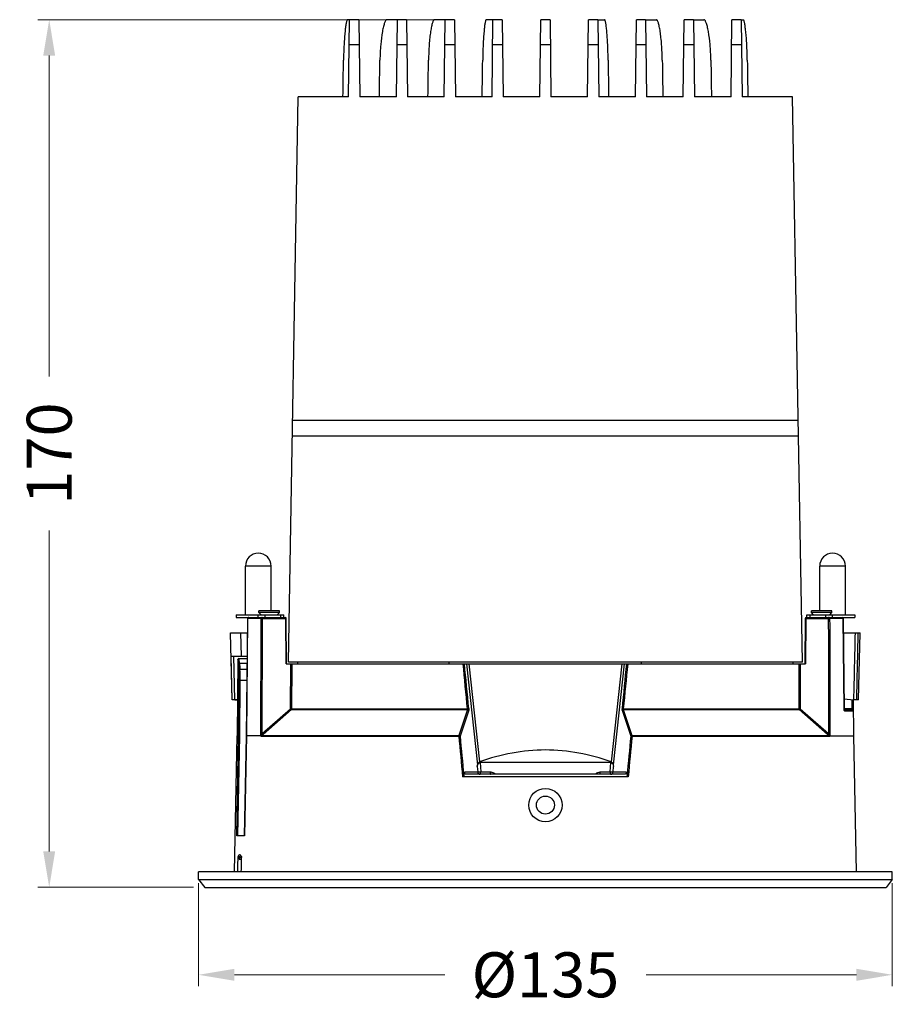
# Model space of a CAD drawing. Units: millimetres. Extents: x 1271 to 2259, y -244 to 1134.
# Drawn here: x 1559 to 1728, y 307 to 498 of the extents above; entities that cross this region are included whole.
import ezdxf

# ---------------------------------------------------------------- set-up
doc = ezdxf.new("R2010")
doc.units = ezdxf.units.MM
doc.header["$LTSCALE"] = 32.67
doc.header["$PDSIZE"] = 0.1
doc.layers.get('0').update_dxf_attribs({"linetype": 'CONTINUOUS'})
doc.layers.get('Defpoints').update_dxf_attribs({"linetype": 'CONTINUOUS'})
doc.styles.add('ROMANS', font='romans.shx')
doc.dimstyles.new('3.5', dxfattribs={"dimscale": 3.5, "dimtxt": 2.5, "dimasz": 2, "dimexe": 0.625, "dimexo": 0.625, "dimgap": 1.25, "dimtad": 0, "dimdec": 1, "dimzin": 9, "dimdsep": 46, "dimtxsty": 'ROMANS', "dimcen": 0, "dimclrd": 130, "dimclre": 130, "dimclrt": 140, "dimadec": 1, "dimazin": 2, "dimtfac": 1, "dimtdec": 1, "dimtofl": 0, "dimtmove": 0, "dimatfit": 3, "dimfxl": 0.625, "dimtolj": 1, "dimtzin": 0, "dimlwd": 15, "dimlwe": 15, "dimarcsym": 0})

# ---------------------------------------------------------------- blocks, each defined once
blk = doc.blocks.new('*D4')
at = {"color": 130, "linetype": 'Continuous', "lineweight": 15, "transparency": 16777216}
for p, q in [((1640.93, 498.18), (1562.08, 498.18)), ((1564.27, 491.18), (1564.27, 428.78)), ((1564.27, 336.38), (1564.27, 398.78)), ((1592.33, 329.38), (1562.08, 329.38))]:
    blk.add_line(p, q, dxfattribs=at)
at = {"color": 130, "linetype": 'Continuous', "transparency": 16777216}
for points in [[(1563.1, 491.18), (1565.43, 491.18), (1564.27, 498.18)], [(1563.1, 336.38), (1565.43, 336.38), (1564.27, 329.38)]]:
    blk.add_solid(points, dxfattribs=at)
at = {"layer": 'Defpoints', "color": 0, "linetype": 'Continuous', "transparency": 16777216}
for p in [(1564.27, 498.18), (1643.12, 498.18), (1594.52, 329.38)]:
    blk.add_point(p, dxfattribs=at)
at = {"color": 140, "linetype": 'Continuous', "transparency": 16777216, "insert": (1564.27, 413.78), "char_height": 8.75, "attachment_point": 5, "rotation": 90, "style": 'ROMANS'}
blk.add_mtext('\\A1;170', dxfattribs=at)
blk = doc.blocks.new('*D5')
at = {"color": 130, "linetype": 'Continuous', "lineweight": 15, "transparency": 16777216}
for p, q in [((1593.32, 330.19), (1593.32, 310.17)), ((1728.32, 330.19), (1728.32, 310.17)), ((1600.32, 312.36), (1641.24, 312.36)), ((1721.32, 312.36), (1680.4, 312.36))]:
    blk.add_line(p, q, dxfattribs=at)
at = {"color": 130, "linetype": 'Continuous', "transparency": 16777216}
for points in [[(1600.32, 313.53), (1600.32, 311.19), (1593.32, 312.36)], [(1721.32, 313.53), (1721.32, 311.19), (1728.32, 312.36)]]:
    blk.add_solid(points, dxfattribs=at)
at = {"layer": 'Defpoints', "color": 0, "linetype": 'Continuous', "transparency": 16777216}
for p in [(1593.32, 332.38), (1728.32, 332.38), (1728.32, 312.36)]:
    blk.add_point(p, dxfattribs=at)
at = {"color": 140, "linetype": 'Continuous', "transparency": 16777216, "insert": (1660.82, 312.36), "char_height": 8.75, "attachment_point": 5, "style": 'ROMANS'}
blk.add_mtext('\\A1;%%C135', dxfattribs=at)

msp = doc.modelspace()

# ---------------------------------------------------------------- linework, layer by layer
at = {"color": 7, "linetype": 'Continuous'}
for p, q in [((1622.72, 498.176), (1622.299, 498.176)), ((1622.536, 483.176), (1622.72, 498.176)), ((1624.52, 498.176), (1622.72, 498.176)), ((1624.52, 498.176), (1624.703, 483.176)), ((1632.02, 498.176), (1629.983, 498.176)), ((1631.836, 483.176), (1632.02, 498.176)), ((1633.82, 498.176), (1632.02, 498.176)), ((1633.82, 498.176), (1634.003, 483.176)), ((1641.32, 498.176), (1639.223, 498.176)), ((1641.136, 483.176), (1641.32, 498.176)), ((1643.12, 498.176), (1641.32, 498.176)), ((1643.12, 498.176), (1643.303, 483.176)), ((1650.62, 498.176), (1649.302, 498.176)), ((1650.436, 483.176), (1650.62, 498.176)), ((1652.42, 498.176), (1650.62, 498.176)), ((1652.42, 498.176), (1652.603, 483.176)), ((1659.736, 483.176), (1659.92, 498.176)), ((1661.72, 498.176), (1659.92, 498.176)), ((1661.72, 498.176), (1661.903, 483.176)), ((1669.036, 483.176), (1669.22, 498.176)), ((1671.02, 498.176), (1669.22, 498.176)), ((1671.02, 498.176), (1671.203, 483.176)), ((1671.02, 498.176), (1672.337, 498.176)), ((1678.336, 483.176), (1678.52, 498.176)), ((1680.32, 498.176), (1678.52, 498.176)), ((1680.32, 498.176), (1680.503, 483.176)), ((1680.32, 498.176), (1682.416, 498.176)), ((1687.636, 483.176), (1687.82, 498.176)), ((1689.62, 498.176), (1687.82, 498.176)), ((1689.62, 498.176), (1689.803, 483.176)), ((1689.62, 498.176), (1691.656, 498.176)), ((1696.936, 483.176), (1697.12, 498.176)), ((1698.92, 498.176), (1697.12, 498.176)), ((1698.92, 498.176), (1699.103, 483.176)), ((1698.92, 498.176), (1699.34, 498.176)), ((1624.58, 493.264), (1622.66, 493.264)), ((1633.88, 493.264), (1631.96, 493.264)), ((1643.18, 493.264), (1641.26, 493.264)), ((1652.48, 493.264), (1650.56, 493.264)), ((1661.78, 493.264), (1659.86, 493.264)), ((1671.08, 493.264), (1669.16, 493.264)), ((1680.38, 493.264), (1678.46, 493.264)), ((1689.68, 493.264), (1687.76, 493.264)), ((1698.98, 493.264), (1697.06, 493.264)), ((1610.82, 373.176), (1612.74, 483.176)), ((1622.536, 483.176), (1612.74, 483.176)), ((1631.836, 483.176), (1624.703, 483.176)), ((1641.136, 483.176), (1634.003, 483.176)), ((1650.436, 483.176), (1643.303, 483.176)), ((1659.736, 483.176), (1652.603, 483.176)), ((1669.036, 483.176), (1661.903, 483.176)), ((1678.336, 483.176), (1671.203, 483.176)), ((1687.636, 483.176), (1680.503, 483.176)), ((1696.936, 483.176), (1689.803, 483.176)), ((1708.899, 483.176), (1699.103, 483.176)), ((1710.82, 373.176), (1708.899, 483.176)), ((1709.999, 420.176), (1611.64, 420.176)), ((1710.052, 417.176), (1611.588, 417.176)), ((1602.449, 382.376), (1602.449, 391.876)), ((1607.449, 391.876), (1602.449, 391.876)), ((1607.449, 383.176), (1607.449, 391.876)), ((1719.19, 391.876), (1714.19, 391.876)), ((1714.19, 383.176), (1714.19, 391.876)), ((1719.19, 382.376), (1719.19, 391.876)), ((1605.066, 382.876), (1605.066, 383.176)), ((1609.066, 383.176), (1605.066, 383.176)), ((1609.066, 382.876), (1609.066, 383.176)), ((1716.573, 383.176), (1712.573, 383.176)), ((1712.573, 382.876), (1712.573, 383.176)), ((1716.573, 382.876), (1716.573, 383.176)), ((1600.623, 382.376), (1600.623, 381.876)), ((1600.623, 382.376), (1609.923, 382.376)), ((1600.623, 381.876), (1610.208, 381.876)), ((1602.884, 381.679), (1602.652, 358.876)), ((1602.658, 358.876), (1602.891, 381.678)), ((1602.884, 381.68), (1602.891, 381.678)), ((1605.511, 381.678), (1602.891, 381.678)), ((1604.941, 381.876), (1604.941, 382.376)), ((1605.483, 382.376), (1605.066, 382.876)), ((1609.066, 382.876), (1605.066, 382.876)), ((1605.773, 381.679), (1610.285, 381.679)), ((1606.264, 381.876), (1606.264, 382.376)), ((1608.65, 382.376), (1609.066, 382.876)), ((1609.322, 381.876), (1609.322, 382.376)), ((1609.923, 381.876), (1609.923, 382.376)), ((1610.346, 372.876), (1610.285, 381.679)), ((1610.47, 372.876), (1610.408, 381.678)), ((1711.381, 381.678), (1711.32, 372.876)), ((1711.504, 381.679), (1711.443, 372.876)), ((1711.504, 381.679), (1715.866, 381.679)), ((1711.581, 381.876), (1721.016, 381.876)), ((1711.716, 382.376), (1721.016, 382.376)), ((1711.716, 381.876), (1711.716, 382.376)), ((1712.317, 381.876), (1712.317, 382.376)), ((1716.573, 382.876), (1712.573, 382.876)), ((1712.989, 382.376), (1712.573, 382.876)), ((1715.375, 381.876), (1715.375, 382.376)), ((1718.748, 381.678), (1716.128, 381.678)), ((1716.156, 382.376), (1716.573, 382.876)), ((1716.698, 381.876), (1716.698, 382.376)), ((1718.748, 381.678), (1718.755, 381.679)), ((1718.748, 381.678), (1718.928, 364.075)), ((1718.934, 364.076), (1718.755, 381.679)), ((1721.016, 382.376), (1721.016, 381.876)), ((1599.893, 365.876), (1599.552, 378.876)), ((1599.552, 378.876), (1602.856, 378.876)), ((1601.667, 374.376), (1601.552, 378.876)), ((1718.783, 378.876), (1722.087, 378.876)), ((1721.746, 365.876), (1722.087, 378.876)), ((1599.673, 374.376), (1602.586, 374.376)), ((1599.894, 365.876), (1599.673, 374.376)), ((1600.403, 365.88), (1600.182, 374.378)), ((1600.949, 373.678), (1600.82, 358.876)), ((1600.983, 373.678), (1600.949, 373.678)), ((1601.149, 373.876), (1601.176, 373.876)), ((1601.183, 373.876), (1602.805, 373.876)), ((1602.586, 374.376), (1602.683, 374.382)), ((1602.683, 374.382), (1602.802, 374.388)), ((1601.29, 372.998), (1602.796, 372.998)), ((1602.783, 371.755), (1601.376, 371.755)), ((1610.346, 372.876), (1711.443, 372.876)), ((1710.82, 373.176), (1610.82, 373.176)), ((1611.248, 364.125), (1611.271, 372.876)), ((1611.509, 364.126), (1611.532, 372.876)), ((1612.62, 372.876), (1612.625, 373.176)), ((1642.121, 372.876), (1642.122, 373.176)), ((1645.468, 372.876), (1647.612, 353.198)), ((1645.94, 372.876), (1648.018, 353.792)), ((1675.699, 372.876), (1673.621, 353.792)), ((1676.171, 372.876), (1674.027, 353.198)), ((1676.829, 372.876), (1676.827, 372.852)), ((1679.518, 372.876), (1679.517, 373.176)), ((1709.02, 372.876), (1709.014, 373.176)), ((1710.107, 372.876), (1710.13, 364.126)), ((1710.368, 372.876), (1710.391, 364.125)), ((1601.129, 358.876), (1601.222, 369.636)), ((1601.222, 369.636), (1601.442, 369.634)), ((1601.349, 358.874), (1601.442, 369.634)), ((1602.762, 369.634), (1601.442, 369.634)), ((1600.358, 365.876), (1599.893, 365.876)), ((1600.403, 365.88), (1600.358, 365.876)), ((1600.881, 365.917), (1600.403, 365.88)), ((1600.403, 365.876), (1600.756, 365.876)), ((1600.756, 365.876), (1600.8, 365.88)), ((1600.881, 365.886), (1600.8, 365.88)), ((1718.914, 366.029), (1720.839, 365.88)), ((1720.456, 365.91), (1720.471, 364.075)), ((1720.667, 365.878), (1720.683, 364.075)), ((1720.82, 358.876), (1720.758, 365.879)), ((1720.883, 365.876), (1720.839, 365.88)), ((1721.746, 365.876), (1720.883, 365.876)), ((1605.712, 359.292), (1611.248, 364.125)), ((1605.904, 359.139), (1611.44, 363.972)), ((1611.44, 363.972), (1645.668, 363.972)), ((1611.509, 364.126), (1645.668, 364.126)), ((1645.668, 363.972), (1643.982, 358.935)), ((1675.971, 364.126), (1710.13, 364.126)), ((1675.971, 363.972), (1710.199, 363.972)), ((1675.971, 363.972), (1677.657, 358.935)), ((1710.199, 363.972), (1715.735, 359.139)), ((1710.391, 364.125), (1715.927, 359.292)), ((1718.934, 364.076), (1718.928, 364.075)), ((1718.938, 363.983), (1718.934, 364.076)), ((1720.471, 364.075), (1718.934, 364.075)), ((1718.949, 363.891), (1718.938, 363.983)), ((1720.65, 364.076), (1720.683, 364.075)), ((1645.89, 363.837), (1644.204, 358.8)), ((1675.749, 363.837), (1677.435, 358.8)), ((1720.463, 363.876), (1718.934, 363.876)), ((1720.662, 363.678), (1719.029, 363.678)), ((1600.32, 332.376), (1600.82, 358.876)), ((1600.763, 339.376), (1601.129, 358.876)), ((1601.129, 358.876), (1600.82, 358.876)), ((1600.983, 339.376), (1601.349, 358.874)), ((1601.129, 358.876), (1601.349, 358.874)), ((1602.652, 358.876), (1602.262, 339.376)), ((1602.268, 339.376), (1602.658, 358.876)), ((1602.652, 358.876), (1602.658, 358.876)), ((1605.45, 358.876), (1602.658, 358.876)), ((1605.449, 358.795), (1605.45, 358.876)), ((1605.449, 358.795), (1643.961, 358.783)), ((1605.636, 358.935), (1643.982, 358.935)), ((1677.657, 358.935), (1716.003, 358.935)), ((1677.678, 358.783), (1685.016, 358.783)), ((1685.016, 358.783), (1685.16, 358.783)), ((1685.16, 358.783), (1685.265, 358.783)), ((1685.265, 358.783), (1687.462, 358.783)), ((1687.462, 358.783), (1687.768, 358.783)), ((1687.768, 358.783), (1688.02, 358.783)), ((1716.189, 358.876), (1720.82, 358.876)), ((1716.19, 358.8), (1716.189, 358.876)), ((1721.32, 332.376), (1720.82, 358.876)), ((1647.568, 352.906), (1647.612, 353.198)), ((1647.568, 352.906), (1647.639, 351.824)), ((1673.53, 353.642), (1648.109, 353.642)), ((1648.109, 353.642), (1648.226, 351.823)), ((1673.413, 351.823), (1673.53, 353.642)), ((1674, 351.824), (1674.071, 352.906)), ((1674.027, 353.198), (1674.071, 352.906)), ((1676.926, 350.877), (1644.713, 350.877)), ((1644.938, 351.059), (1645.133, 351.824)), ((1645.133, 351.824), (1647.639, 351.824)), ((1676.184, 351.376), (1645.455, 351.376)), ((1648.226, 351.823), (1650.179, 351.823)), ((1671.46, 351.823), (1673.413, 351.823)), ((1674, 351.824), (1676.506, 351.824)), ((1676.506, 351.824), (1676.701, 351.059)), ((1602.268, 339.376), (1600.763, 339.376)), ((1601.018, 335.376), (1601.434, 335.376)), ((1601.566, 335.489), (1601.199, 335.176)), ((1601.319, 335.711), (1601.207, 335.666)), ((1601.662, 335.376), (1601.649, 334.876)), ((1601.199, 335.176), (1601.657, 335.176)), ((1601.199, 335.176), (1601.199, 334.876)), ((1601.199, 334.876), (1601.649, 334.876)), ((1728.32, 332.376), (1593.32, 332.376)), ((1593.32, 330.876), (1593.32, 332.376)), ((1728.32, 330.876), (1728.32, 332.376)), ((1593.32, 330.876), (1594.52, 329.376)), ((1593.32, 330.876), (1728.32, 330.876)), ((1728.32, 330.876), (1727.12, 329.376)), ((1594.52, 329.376), (1727.12, 329.376))]:
    msp.add_line(p, q, dxfattribs=at)
msp.add_lwpolyline([(1718.968, 363.811), (1718.97, 363.807), (1718.963, 363.828), (1718.949, 363.891)], dxfattribs=at)
for radius in [3.25, 1.75]:
    msp.add_circle((1660.82, 345.376), radius, dxfattribs=at)
for centre, radius, start, end in [((1604.949, 391.876), 2.5, 0, 180), ((1716.69, 391.876), 2.5, 0, 180), ((1610.208, 381.676), 0.2, 0.4, 90), ((1711.581, 381.676), 0.2, 90, 179.6), ((1715.972, 371.14), 10.54, 89.49461, 90.57444), ((1718.555, 381.677), 0.2, 0.55874, 90.02558), ((1601.149, 373.676), 0.2, 90, 179.5), ((1601.183, 373.677), 0.2, 89.99858, 179.53414), ((1661.118, 376.375), 60.145, 183.35249, 184.53909), ((1661.531, 376.513), 60.343, 183.33965, 184.52234), ((1713.828, 364.017), 6.855, 359.52705, 0.4885), ((1718.83, 363.68), 0.198, 29.5034, 43.42308)]:
    msp.add_arc(centre, radius, start, end, dxfattribs=at)
for centre, major_axis, ratio, start_param, end_param in [((1450.287, 16293.458), (42.854, 22653.004), 0.0123926, -2.3432802, -2.3428403), ((1475.547, 16751.356), (73.98, 23307.177), 0.0122581, -2.3433444, -2.3429167), ((1402.246, 23934.931), (86.509, 33569.96), 0.0123294, -2.3441944, -2.3438972), ((1128.907, 46594.141), (94.464, 65941.936), 0.012424, -2.345149, -2.3449975), ((2192.732, 46594.141), (-94.464, 65941.936), 0.012424, -3.9381878, -3.9380363), ((1919.393, 23934.931), (-86.509, 33569.96), 0.0123294, -3.9392881, -3.9389909), ((1846.092, 16751.356), (-73.98, 23307.177), 0.0122581, -3.9402686, -3.9398409), ((1871.352, 16293.458), (-42.854, 22653.004), 0.0123926, -3.9403451, -3.9399051)]:
    msp.add_ellipse(centre, major_axis=major_axis, ratio=ratio, start_param=start_param, end_param=end_param, dxfattribs=at)
for points, knots in [([(1622.299, 498.176), (1622.278, 498.176), (1622.228, 498.121), (1622.183, 498.007), (1622.125, 497.817), (1622.068, 497.559), (1622.007, 497.231), (1621.921, 496.666), (1621.82, 495.813), (1621.714, 494.638), (1621.626, 493.296), (1621.562, 491.836), (1621.538, 490.83), (1621.53, 490.316)], [0, 0, 0, 0, 0.0080747, 0.023865, 0.0484636, 0.0818978, 0.1239603, 0.1742962, 0.2979185, 0.4482581, 0.6197398, 0.8059729, 1, 1, 1, 1]), ([(1629.983, 498.176), (1629.894, 498.176), (1629.756, 498.04), (1629.633, 497.825), (1629.519, 497.562), (1629.409, 497.234), (1629.252, 496.669), (1628.985, 495.37), (1628.726, 493.186), (1628.636, 491.323), (1628.621, 490.316)], [0, 0, 0, 0, 0.0331222, 0.0600839, 0.0949429, 0.1377571, 0.1883165, 0.3111192, 0.6276546, 1, 1, 1, 1]), ([(1639.223, 498.176), (1639.19, 498.176), (1639.11, 498.135), (1639.02, 498.011), (1638.926, 497.821), (1638.833, 497.561), (1638.74, 497.232), (1638.61, 496.668), (1638.463, 495.815), (1638.316, 494.639), (1638.152, 492.785), (1638.093, 491.323), (1638.078, 490.316)], [0, 0, 0, 0, 0.0124569, 0.0307561, 0.0568188, 0.0910861, 0.1335383, 0.1839207, 0.3068252, 0.4556364, 0.6250042, 1, 1, 1, 1]), ([(1649.302, 498.176), (1649.28, 498.176), (1649.23, 498.122), (1649.186, 498.007), (1649.131, 497.817), (1649.052, 497.429), (1648.959, 496.775), (1648.861, 495.812), (1648.773, 494.638), (1648.699, 493.295), (1648.645, 491.836), (1648.624, 490.83), (1648.617, 490.316)], [0, 0, 0, 0, 0.0081795, 0.023936, 0.0484619, 0.0818141, 0.1740568, 0.2975798, 0.4478959, 0.619417, 0.805802, 1, 1, 1, 1]), ([(1673.022, 490.316), (1673.015, 490.83), (1672.994, 491.837), (1672.94, 493.296), (1672.866, 494.638), (1672.778, 495.813), (1672.68, 496.776), (1672.587, 497.429), (1672.508, 497.817), (1672.453, 498.007), (1672.409, 498.122), (1672.359, 498.176), (1672.337, 498.176)], [0, 0, 0, 0, 0.1942727, 0.380671, 0.5521796, 0.7024648, 0.8259736, 0.9181998, 0.951545, 0.9760672, 0.9918223, 1, 1, 1, 1]), ([(1683.561, 490.316), (1683.547, 491.323), (1683.487, 492.785), (1683.323, 494.639), (1683.176, 495.815), (1683.029, 496.668), (1682.899, 497.233), (1682.806, 497.561), (1682.713, 497.821), (1682.619, 498.011), (1682.529, 498.135), (1682.449, 498.176), (1682.416, 498.176)], [0, 0, 0, 0, 0.3750374, 0.5443999, 0.6932216, 0.816128, 0.8665126, 0.9089539, 0.943209, 0.9692584, 0.9875484, 1, 1, 1, 1]), ([(1693.018, 490.316), (1693.003, 491.323), (1692.913, 493.187), (1692.654, 495.371), (1692.387, 496.67), (1692.23, 497.234), (1692.12, 497.562), (1692.006, 497.825), (1691.883, 498.04), (1691.745, 498.176), (1691.656, 498.176)], [0, 0, 0, 0, 0.3723851, 0.6889247, 0.8117283, 0.862291, 0.9050957, 0.9399442, 0.9668939, 1, 1, 1, 1]), ([(1700.109, 490.316), (1700.101, 490.83), (1700.077, 491.836), (1700.013, 493.296), (1699.925, 494.639), (1699.819, 495.813), (1699.718, 496.666), (1699.632, 497.231), (1699.571, 497.56), (1699.514, 497.817), (1699.456, 498.007), (1699.411, 498.121), (1699.361, 498.176), (1699.34, 498.176)], [0, 0, 0, 0, 0.1940334, 0.380302, 0.5517785, 0.7021279, 0.8257503, 0.876089, 0.918141, 0.9515637, 0.9761493, 0.9919295, 1, 1, 1, 1]), ([(1603.084, 381.876), (1603.034, 381.876), (1602.929, 381.835), (1602.885, 381.731), (1602.884, 381.68)], [0, 0, 0, 0, 0.4997207, 1, 1, 1, 1]), ([(1602.891, 381.678), (1602.891, 381.729), (1602.931, 381.833), (1603.035, 381.876), (1603.084, 381.876)], [0, 0, 0, 0, 0.5055997, 1, 1, 1, 1]), ([(1605.696, 381.876), (1605.649, 381.876), (1605.548, 381.831), (1605.512, 381.728), (1605.511, 381.678)], [0, 0, 0, 0, 0.4861142, 1, 1, 1, 1]), ([(1605.511, 381.678), (1605.521, 381.676), (1605.546, 381.678), (1605.607, 381.681), (1605.658, 381.679), (1605.695, 381.68)], [0, 0, 0, 0, 0.1625754, 0.3979804, 1, 1, 1, 1]), ([(1605.773, 381.679), (1605.773, 381.726), (1605.768, 381.793), (1605.722, 381.876), (1605.696, 381.876)], [0, 0, 0, 0, 0.6422, 1, 1, 1, 1]), ([(1610.208, 381.876), (1610.234, 381.876), (1610.28, 381.793), (1610.284, 381.726), (1610.285, 381.679)], [0, 0, 0, 0, 0.3578842, 1, 1, 1, 1]), ([(1610.285, 381.679), (1610.296, 381.679), (1610.332, 381.679), (1610.368, 381.679), (1610.393, 381.679)], [0, 0, 0, 0, 0.3187348, 1, 1, 1, 1]), ([(1610.393, 381.679), (1610.397, 381.679), (1610.4, 381.677), (1610.408, 381.679), (1610.408, 381.678)], [0, 0, 0, 0, 0.7452242, 1, 1, 1, 1]), ([(1711.381, 381.678), (1711.381, 381.679), (1711.386, 381.678), (1711.39, 381.679), (1711.402, 381.679), (1711.423, 381.679), (1711.458, 381.679), (1711.488, 381.679), (1711.504, 381.679)], [0, 0, 0, 0, 0.0178728, 0.0701332, 0.1558069, 0.2732371, 0.5927512, 1, 1, 1, 1]), ([(1711.504, 381.679), (1711.504, 381.712), (1711.51, 381.771), (1711.529, 381.829), (1711.543, 381.85)], [0, 0, 0, 0, 0.5624545, 1, 1, 1, 1]), ([(1711.543, 381.85), (1711.546, 381.854), (1711.555, 381.866), (1711.57, 381.876), (1711.581, 381.876)], [0, 0, 0, 0, 0.3066239, 1, 1, 1, 1]), ([(1715.943, 381.876), (1715.917, 381.876), (1715.871, 381.793), (1715.867, 381.726), (1715.866, 381.679)], [0, 0, 0, 0, 0.3579701, 1, 1, 1, 1]), ([(1716.128, 381.678), (1716.127, 381.728), (1716.091, 381.831), (1715.99, 381.876), (1715.943, 381.876)], [0, 0, 0, 0, 0.5135895, 1, 1, 1, 1]), ([(1716.065, 381.679), (1716.071, 381.679), (1716.092, 381.679), (1716.113, 381.679), (1716.128, 381.678)], [0, 0, 0, 0, 0.3125318, 1, 1, 1, 1]), ([(1718.555, 381.876), (1718.604, 381.876), (1718.708, 381.833), (1718.748, 381.729), (1718.748, 381.678)], [0, 0, 0, 0, 0.4945515, 1, 1, 1, 1]), ([(1601.076, 372.858), (1601.069, 372.974), (1601.058, 373.138), (1601.041, 373.34), (1601.028, 373.458), (1601.017, 373.549), (1601.006, 373.618), (1600.996, 373.653), (1600.988, 373.678), (1600.983, 373.678)], [0, 0, 0, 0, 0.4216567, 0.5930357, 0.7355363, 0.8480539, 0.9296252, 0.9798613, 1, 1, 1, 1]), ([(1601.29, 372.998), (1601.283, 373.122), (1601.27, 373.297), (1601.25, 373.514), (1601.236, 373.64), (1601.223, 373.738), (1601.21, 373.812), (1601.199, 373.851), (1601.189, 373.876), (1601.183, 373.876)], [0, 0, 0, 0, 0.4206361, 0.5917707, 0.7341597, 0.8466896, 0.9284053, 0.9789766, 1, 1, 1, 1]), ([(1601.076, 372.858), (1601.079, 372.898), (1601.146, 372.98), (1601.24, 372.999), (1601.29, 372.998)], [0, 0, 0, 0, 0.4436119, 1, 1, 1, 1]), ([(1601.162, 371.615), (1601.166, 371.656), (1601.232, 371.736), (1601.325, 371.756), (1601.376, 371.755)], [0, 0, 0, 0, 0.4449044, 1, 1, 1, 1]), ([(1601.442, 369.634), (1601.444, 369.829), (1601.442, 370.536), (1601.417, 371.244), (1601.376, 371.755)], [0, 0, 0, 0, 0.2756437, 1, 1, 1, 1]), ([(1601.222, 369.636), (1601.224, 369.818), (1601.223, 370.478), (1601.2, 371.139), (1601.162, 371.615)], [0, 0, 0, 0, 0.2758019, 1, 1, 1, 1]), ([(1611.509, 364.126), (1611.494, 364.128), (1611.458, 364.124), (1611.396, 364.125), (1611.324, 364.124), (1611.273, 364.122), (1611.248, 364.125)], [0, 0, 0, 0, 0.1673291, 0.415776, 0.7085884, 1, 1, 1, 1]), ([(1611.248, 364.125), (1611.278, 364.085), (1611.326, 364.033), (1611.394, 363.985), (1611.426, 363.972), (1611.44, 363.972)], [0, 0, 0, 0, 0.6006806, 0.8398469, 1, 1, 1, 1]), ([(1645.911, 364.145), (1645.898, 364.145), (1645.817, 364.141), (1645.736, 364.134), (1645.668, 364.126)], [0, 0, 0, 0, 0.1582056, 1, 1, 1, 1]), ([(1645.668, 364.126), (1645.671, 364.112), (1645.679, 364.061), (1645.68, 364.007), (1645.668, 363.972)], [0, 0, 0, 0, 0.2838625, 1, 1, 1, 1]), ([(1645.668, 363.972), (1645.692, 363.972), (1645.78, 363.96), (1645.867, 363.898), (1645.89, 363.837)], [0, 0, 0, 0, 0.264796, 1, 1, 1, 1]), ([(1645.911, 364.145), (1645.914, 364.116), (1645.92, 364.013), (1645.914, 363.907), (1645.89, 363.837)], [0, 0, 0, 0, 0.2827089, 1, 1, 1, 1]), ([(1675.728, 364.145), (1675.725, 364.116), (1675.719, 364.013), (1675.725, 363.907), (1675.749, 363.837)], [0, 0, 0, 0, 0.2826725, 1, 1, 1, 1]), ([(1675.971, 364.126), (1675.946, 364.129), (1675.865, 364.137), (1675.784, 364.145), (1675.728, 364.145)], [0, 0, 0, 0, 0.3042749, 1, 1, 1, 1]), ([(1675.749, 363.837), (1675.756, 363.856), (1675.806, 363.933), (1675.902, 363.972), (1675.971, 363.972)], [0, 0, 0, 0, 0.233263, 1, 1, 1, 1]), ([(1675.971, 363.972), (1675.967, 363.982), (1675.958, 364.033), (1675.963, 364.086), (1675.971, 364.126)], [0, 0, 0, 0, 0.2082229, 1, 1, 1, 1]), ([(1710.391, 364.125), (1710.366, 364.125), (1710.279, 364.124), (1710.192, 364.124), (1710.13, 364.126)], [0, 0, 0, 0, 0.2915886, 1, 1, 1, 1]), ([(1710.199, 363.972), (1710.213, 363.97), (1710.245, 363.985), (1710.292, 364.018), (1710.343, 364.067), (1710.374, 364.106), (1710.391, 364.125)], [0, 0, 0, 0, 0.1609959, 0.3993823, 0.692355, 1, 1, 1, 1]), ([(1718.928, 364.075), (1718.929, 363.996), (1718.937, 363.885), (1718.968, 363.759), (1718.988, 363.711), (1719.001, 363.695)], [0, 0, 0, 0, 0.6094692, 0.8420826, 1, 1, 1, 1]), ([(1720.471, 364.075), (1720.472, 364.05), (1720.472, 364.002), (1720.471, 363.943), (1720.469, 363.9), (1720.466, 363.884), (1720.464, 363.876), (1720.463, 363.876)], [0, 0, 0, 0, 0.3816905, 0.7043782, 0.9200538, 0.9774381, 1, 1, 1, 1]), ([(1720.471, 364.075), (1720.488, 364.075), (1720.548, 364.076), (1720.608, 364.076), (1720.65, 364.076)], [0, 0, 0, 0, 0.2904418, 1, 1, 1, 1]), ([(1720.662, 363.678), (1720.665, 363.678), (1720.668, 363.687), (1720.671, 363.701), (1720.674, 363.726), (1720.678, 363.775), (1720.681, 363.855), (1720.682, 363.922), (1720.683, 363.96)], [0, 0, 0, 0, 0.022255, 0.0763224, 0.1632872, 0.2814566, 0.5996498, 1, 1, 1, 1]), ([(1719.001, 363.695), (1719.003, 363.692), (1719.011, 363.684), (1719.021, 363.678), (1719.029, 363.678)], [0, 0, 0, 0, 0.3034494, 1, 1, 1, 1]), ([(1720.562, 363.85), (1720.592, 363.833), (1720.643, 363.782), (1720.662, 363.713), (1720.662, 363.678)], [0, 0, 0, 0, 0.4997917, 1, 1, 1, 1]), ([(1605.449, 358.807), (1605.463, 358.827), (1605.469, 358.879), (1605.499, 358.949), (1605.532, 359.021), (1605.561, 359.066), (1605.578, 359.088)], [0, 0, 0, 0, 0.233231, 0.4835709, 0.7392342, 1, 1, 1, 1]), ([(1605.449, 358.797), (1605.464, 358.795), (1605.478, 358.825), (1605.506, 358.842), (1605.534, 358.87), (1605.577, 358.901), (1605.615, 358.924), (1605.636, 358.935)], [0, 0, 0, 0, 0.1968183, 0.3086871, 0.4338434, 0.701539, 1, 1, 1, 1]), ([(1605.636, 358.935), (1605.639, 358.956), (1605.619, 359.01), (1605.595, 359.059), (1605.578, 359.088)], [0, 0, 0, 0, 0.3794343, 1, 1, 1, 1]), ([(1605.636, 358.935), (1605.707, 358.981), (1605.797, 359.048), (1605.883, 359.121), (1605.904, 359.139)], [0, 0, 0, 0, 0.7545794, 1, 1, 1, 1]), ([(1605.904, 359.139), (1605.89, 359.139), (1605.858, 359.152), (1605.79, 359.199), (1605.742, 359.252), (1605.712, 359.292)], [0, 0, 0, 0, 0.1601772, 0.3993495, 1, 1, 1, 1]), ([(1643.982, 358.935), (1643.979, 358.925), (1643.966, 358.875), (1643.962, 358.824), (1643.961, 358.783)], [0, 0, 0, 0, 0.2083705, 1, 1, 1, 1]), ([(1644.204, 358.8), (1644.171, 358.797), (1644.09, 358.797), (1644.009, 358.789), (1643.961, 358.783)], [0, 0, 0, 0, 0.40119, 1, 1, 1, 1]), ([(1644.204, 358.8), (1644.197, 358.82), (1644.147, 358.896), (1644.051, 358.935), (1643.982, 358.935)], [0, 0, 0, 0, 0.2335506, 1, 1, 1, 1]), ([(1677.657, 358.935), (1677.633, 358.935), (1677.545, 358.924), (1677.458, 358.862), (1677.435, 358.8)], [0, 0, 0, 0, 0.2648023, 1, 1, 1, 1]), ([(1677.678, 358.783), (1677.63, 358.789), (1677.549, 358.797), (1677.468, 358.797), (1677.435, 358.8)], [0, 0, 0, 0, 0.59881, 1, 1, 1, 1]), ([(1677.657, 358.935), (1677.66, 358.925), (1677.674, 358.875), (1677.678, 358.824), (1677.678, 358.783)], [0, 0, 0, 0, 0.2083705, 1, 1, 1, 1]), ([(1688.02, 358.783), (1691.004, 358.783), (1696.601, 358.783), (1703.337, 358.783), (1707.613, 358.783), (1709.771, 358.782), (1711.249, 358.783), (1712.628, 358.785), (1713.908, 358.778), (1715.084, 358.783), (1715.833, 358.8), (1716.19, 358.8)], [0, 0, 0, 0, 0.3178453, 0.5959722, 0.7173854, 0.7732494, 0.8257379, 0.8747493, 0.9201906, 0.9619671, 1, 1, 1, 1]), ([(1715.735, 359.139), (1715.749, 359.139), (1715.781, 359.152), (1715.849, 359.199), (1715.897, 359.252), (1715.927, 359.292)], [0, 0, 0, 0, 0.1601774, 0.3993498, 1, 1, 1, 1]), ([(1715.735, 359.139), (1715.756, 359.121), (1715.842, 359.048), (1715.932, 358.981), (1716.003, 358.935)], [0, 0, 0, 0, 0.2453826, 1, 1, 1, 1]), ([(1716.003, 358.935), (1716, 358.956), (1716.02, 359.01), (1716.044, 359.059), (1716.062, 359.088)], [0, 0, 0, 0, 0.3794358, 1, 1, 1, 1]), ([(1716.003, 358.935), (1716.024, 358.924), (1716.061, 358.902), (1716.105, 358.87), (1716.133, 358.843), (1716.151, 358.829), (1716.164, 358.816), (1716.171, 358.802), (1716.184, 358.802), (1716.189, 358.805)], [0, 0, 0, 0, 0.2997268, 0.5682728, 0.6939262, 0.8080414, 0.8683779, 0.9283429, 1, 1, 1, 1]), ([(1716.062, 359.088), (1716.094, 359.046), (1716.131, 358.974), (1716.169, 358.878), (1716.178, 358.828), (1716.19, 358.807)], [0, 0, 0, 0, 0.5157514, 0.7664396, 1, 1, 1, 1]), ([(1673.621, 353.792), (1671.57, 354.519), (1667.355, 355.684), (1660.82, 356.305), (1654.284, 355.684), (1650.069, 354.519), (1648.018, 353.792)], [0, 0, 0, 0, 0.2500322, 0.5, 0.7499678, 1, 1, 1, 1]), ([(1647.568, 352.906), (1647.579, 352.98), (1647.614, 353.131), (1647.707, 353.351), (1647.854, 353.555), (1648.021, 353.642), (1648.109, 353.642)], [0, 0, 0, 0, 0.2321463, 0.473318, 0.7291398, 1, 1, 1, 1]), ([(1647.612, 353.198), (1647.629, 353.315), (1647.706, 353.554), (1647.896, 353.748), (1648.018, 353.792)], [0, 0, 0, 0, 0.4755164, 1, 1, 1, 1]), ([(1673.53, 353.642), (1673.618, 353.642), (1673.785, 353.555), (1673.932, 353.351), (1674.025, 353.131), (1674.06, 352.98), (1674.071, 352.906)], [0, 0, 0, 0, 0.2708589, 0.5266806, 0.7678529, 1, 1, 1, 1]), ([(1673.621, 353.792), (1673.743, 353.748), (1673.933, 353.554), (1674.01, 353.315), (1674.027, 353.198)], [0, 0, 0, 0, 0.5244835, 1, 1, 1, 1]), ([(1644.938, 351.059), (1644.926, 351.014), (1644.871, 350.923), (1644.769, 350.877), (1644.713, 350.877)], [0, 0, 0, 0, 0.4529087, 1, 1, 1, 1]), ([(1645.455, 351.376), (1645.391, 351.376), (1645.271, 351.401), (1645.111, 351.56), (1645.109, 351.73), (1645.133, 351.824)], [0, 0, 0, 0, 0.2990733, 0.5445088, 1, 1, 1, 1]), ([(1648.226, 351.823), (1648.167, 351.814), (1648.049, 351.809), (1647.885, 351.805), (1647.748, 351.807), (1647.67, 351.822), (1647.639, 351.824)], [0, 0, 0, 0, 0.3055221, 0.5982579, 0.8398743, 1, 1, 1, 1]), ([(1647.639, 351.824), (1647.65, 351.707), (1647.754, 351.475), (1647.992, 351.376), (1648.105, 351.376)], [0, 0, 0, 0, 0.5108946, 1, 1, 1, 1]), ([(1648.105, 351.376), (1648.123, 351.376), (1648.164, 351.424), (1648.208, 351.571), (1648.223, 351.716), (1648.226, 351.823)], [0, 0, 0, 0, 0.1146323, 0.3284763, 1, 1, 1, 1]), ([(1650.076, 351.376), (1650.086, 351.376), (1650.109, 351.396), (1650.14, 351.47), (1650.154, 351.542), (1650.162, 351.596)], [0, 0, 0, 0, 0.1187118, 0.3212022, 1, 1, 1, 1]), ([(1650.162, 351.596), (1650.164, 351.614), (1650.173, 351.689), (1650.177, 351.765), (1650.179, 351.823)], [0, 0, 0, 0, 0.2332065, 1, 1, 1, 1]), ([(1650.179, 351.823), (1650.324, 351.823), (1650.616, 351.765), (1650.867, 351.611), (1650.98, 351.519)], [0, 0, 0, 0, 0.4999697, 1, 1, 1, 1]), ([(1670.673, 351.53), (1670.784, 351.618), (1671.032, 351.767), (1671.318, 351.823), (1671.46, 351.823)], [0, 0, 0, 0, 0.500071, 1, 1, 1, 1]), ([(1671.477, 351.596), (1671.475, 351.614), (1671.466, 351.689), (1671.462, 351.765), (1671.46, 351.823)], [0, 0, 0, 0, 0.2332064, 1, 1, 1, 1]), ([(1671.563, 351.376), (1671.553, 351.376), (1671.53, 351.396), (1671.499, 351.47), (1671.485, 351.542), (1671.477, 351.596)], [0, 0, 0, 0, 0.1186745, 0.3211637, 1, 1, 1, 1]), ([(1674, 351.824), (1673.971, 351.812), (1673.89, 351.81), (1673.755, 351.804), (1673.59, 351.81), (1673.473, 351.822), (1673.413, 351.823)], [0, 0, 0, 0, 0.1608559, 0.4020275, 0.6945868, 1, 1, 1, 1]), ([(1673.413, 351.823), (1673.416, 351.716), (1673.432, 351.571), (1673.475, 351.424), (1673.516, 351.376), (1673.534, 351.376)], [0, 0, 0, 0, 0.6715776, 0.8853918, 1, 1, 1, 1]), ([(1673.534, 351.376), (1673.647, 351.376), (1673.885, 351.475), (1673.989, 351.707), (1674, 351.824)], [0, 0, 0, 0, 0.4891556, 1, 1, 1, 1]), ([(1676.506, 351.824), (1676.53, 351.73), (1676.528, 351.56), (1676.368, 351.401), (1676.248, 351.376), (1676.184, 351.376)], [0, 0, 0, 0, 0.4554912, 0.7009267, 1, 1, 1, 1]), ([(1676.926, 350.877), (1676.87, 350.877), (1676.768, 350.923), (1676.713, 351.014), (1676.701, 351.059)], [0, 0, 0, 0, 0.5471436, 1, 1, 1, 1]), ([(1601.116, 335.562), (1601.107, 335.549), (1601.071, 335.489), (1601.04, 335.426), (1601.018, 335.376)], [0, 0, 0, 0, 0.227589, 1, 1, 1, 1]), ([(1601.207, 335.666), (1601.199, 335.66), (1601.164, 335.629), (1601.136, 335.592), (1601.116, 335.562)], [0, 0, 0, 0, 0.2244283, 1, 1, 1, 1]), ([(1601.662, 335.376), (1601.635, 335.424), (1601.582, 335.51), (1601.483, 335.637), (1601.383, 335.711), (1601.319, 335.711)], [0, 0, 0, 0, 0.3335514, 0.6116593, 1, 1, 1, 1])]:
    msp.add_open_spline(points, degree=3, knots=knots, dxfattribs=at)
for points in [[(1605.45, 358.876), (1605.47, 366.477), (1605.49, 374.078), (1605.511, 381.678)], [(1605.695, 381.68), (1605.721, 381.681), (1605.747, 381.682), (1605.773, 381.679)], [(1605.712, 359.292), (1605.732, 366.754), (1605.752, 374.217), (1605.773, 381.679)], [(1715.866, 381.679), (1715.887, 374.217), (1715.907, 366.754), (1715.927, 359.292)], [(1716.128, 381.678), (1716.149, 374.078), (1716.169, 366.477), (1716.189, 358.876)], [(1720.839, 365.88), (1720.94, 370.212), (1721.041, 374.544), (1721.141, 378.876)], [(1721.393, 365.876), (1721.494, 370.21), (1721.595, 374.543), (1721.695, 378.876)], [(1645.668, 364.126), (1645.381, 367.043), (1645.095, 369.96), (1644.81, 372.876)], [(1645.911, 364.145), (1645.626, 367.056), (1645.342, 369.966), (1645.058, 372.876)], [(1676.581, 372.876), (1676.297, 369.966), (1676.013, 367.056), (1675.728, 364.145)], [(1676.827, 372.852), (1676.542, 369.944), (1676.257, 367.035), (1675.971, 364.126)], [(1611.44, 363.972), (1611.482, 364.009), (1611.508, 364.07), (1611.509, 364.126)], [(1710.13, 364.126), (1710.131, 364.07), (1710.157, 364.009), (1710.199, 363.972)], [(1719.002, 363.777), (1719.019, 363.748), (1719.028, 363.712), (1719.029, 363.678)], [(1720.463, 363.876), (1720.497, 363.876), (1720.532, 363.867), (1720.562, 363.85)], [(1605.578, 359.088), (1605.627, 359.152), (1605.672, 359.221), (1605.712, 359.292)], [(1643.961, 358.783), (1644.211, 356.147), (1644.462, 353.512), (1644.713, 350.877)], [(1644.204, 358.8), (1644.448, 356.22), (1644.692, 353.639), (1644.938, 351.059)], [(1677.435, 358.8), (1677.191, 356.22), (1676.947, 353.639), (1676.701, 351.059)], [(1677.678, 358.783), (1677.428, 356.147), (1677.177, 353.512), (1676.926, 350.877)], [(1715.927, 359.292), (1715.967, 359.221), (1716.012, 359.152), (1716.062, 359.088)], [(1650.98, 351.519), (1651.034, 351.475), (1651.086, 351.427), (1651.135, 351.377)], [(1670.505, 351.377), (1670.557, 351.432), (1670.613, 351.483), (1670.673, 351.53)], [(1600.981, 332.376), (1600.993, 333.376), (1601.005, 334.376), (1601.018, 335.376)], [(1601.649, 334.876), (1601.627, 334.043), (1601.604, 333.21), (1601.581, 332.376)]]:
    msp.add_open_spline(points, degree=3, dxfattribs=at)

# ---------------------------------------------------------------- dimensions: what is measured, and where the dimension line sits
dim = msp.add_linear_dim(base=(1564.268, 498.176), p1=(1594.52, 329.376), p2=(1643.12, 498.176), angle=90, text='170', dimstyle='3.5', dxfattribs=at)
dim.commit()
dim.dimension.update_dxf_attribs({"geometry": '*D4', "text_midpoint": (1564.268, 413.776)})
dim = msp.add_linear_dim(base=(1728.32, 312.362), p1=(1593.32, 332.376), p2=(1728.32, 332.376), text='%%C<>', dimstyle='3.5', dxfattribs=at)
dim.commit()
dim.dimension.update_dxf_attribs({"geometry": '*D5', "text_midpoint": (1660.82, 312.362)})

doc.saveas('drawing.dxf')
